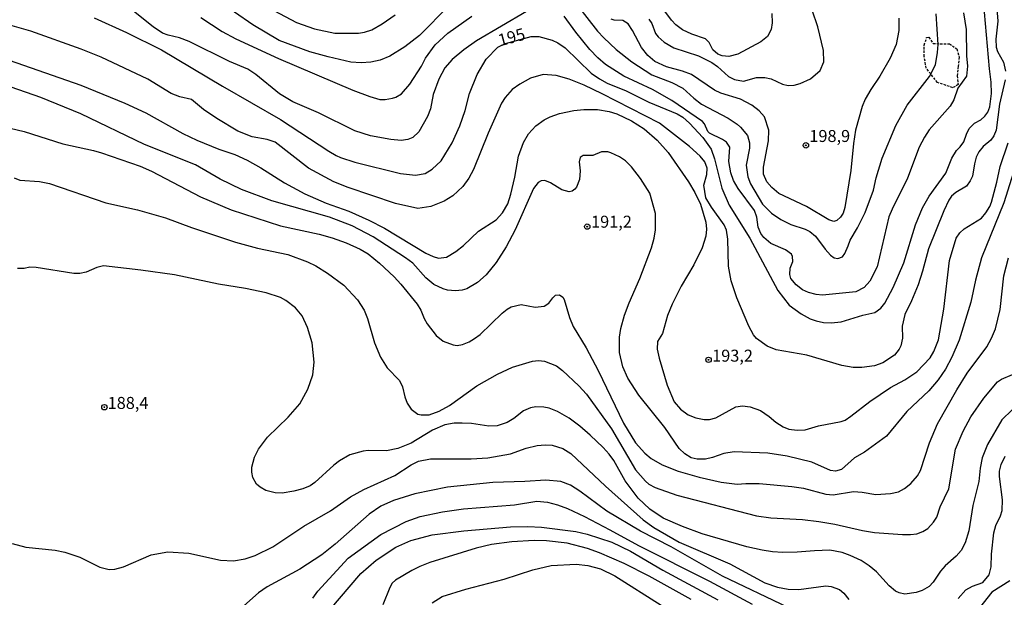
# Model space of a CAD drawing. Units: millimetres. Extents: x 178311 to 180727, y 1665960 to 1668738.
# Drawn here: x 180332 to 180538, y 1668510 to 1668630 of the extents above; entities that cross this region are included whole.
import ezdxf
from ezdxf.enums import TextEntityAlignment as Align

# ---------------------------------------------------------------- set-up
doc = ezdxf.new("R2010")
doc.units = ezdxf.units.MM
doc.linetypes.add('HIDDENX2', pattern=[0.75, 0.5, -0.25])
for name, color, linetype in [('IMAGEM', 7, 'Continuous'), ('V-AFLORAMENTO_ROCHOSO', 64, 'Continuous'), ('V-CURVA_DE_NIVEL', 4, 'Continuous'), ('V-CURVA_MESTRA', 1, 'Continuous'), ('V-PONTO_DE_APARELHO', 71, 'Continuous'), ('V-TEXTO_DE_ALTIMETRIA', 7, 'Continuous')]:
    doc.layers.add(name, color=color, linetype=linetype)
picture_1 = doc.add_image_def('image1.jpg', size_in_pixel=(4025, 4629))

# ---------------------------------------------------------------- blocks, each defined once
blk = doc.blocks.new('805')
at = {"color": 0, "linetype": 'ByBlock', "lineweight": -2}
for radius in [0.562, 0.0806]:
    blk.add_circle((0, 0), radius, dxfattribs=at)

msp = doc.modelspace()

# ---------------------------------------------------------------- linework, layer by layer
at = {"layer": 'V-AFLORAMENTO_ROCHOSO', "linetype": 'HIDDENX2'}
msp.add_lwpolyline([(180521.85, 1668626.79), (180522.77, 1668625.47), (180526.18, 1668625.41), (180527.71, 1668624.34), (180528.22, 1668622.61), (180528.01, 1668620.72), (180527.81, 1668618.74), (180528.01, 1668616.9), (180526.89, 1668616.24), (180523.68, 1668617.36), (180521.34, 1668620.32), (180520.93, 1668622.76), (180520.93, 1668625.16), (180521.42, 1668626.74), (180521.85, 1668626.79)], close=True, dxfattribs=at)
at = {"layer": 'V-CURVA_DE_NIVEL'}
for points in [[(180421.69, 1668633.44), (180415.43, 1668627.18), (180412.42, 1668624.81), (180409.28, 1668622.84), (180407.27, 1668622.03), (180405.31, 1668621.56), (180403.3, 1668621.43), (180401.12, 1668621.6), (180396.38, 1668622.67), (180392.53, 1668623.74), (180386.12, 1668626.11), (180380.61, 1668629.38), (180372.98, 1668634.76)], [(180446.45, 1668636.09), (180452.66, 1668628.08), (180453.95, 1668626.69), (180456.57, 1668624.25), (180459.8, 1668621.67), (180463.97, 1668618.93), (180468.2, 1668617.31), (180470.51, 1668616.16), (180472.75, 1668614.06), (180474.41, 1668612.82), (180479.95, 1668609.87), (180481.83, 1668608.66), (180482.53, 1668608.04), (180483.96, 1668606.25), (180484.41, 1668604.75), (180484.41, 1668603.6), (180483.73, 1668600.05), (180484.09, 1668597.66), (180484.6, 1668596.16), (180487.16, 1668591.93), (180489, 1668590.03), (180490.93, 1668588.7), (180493.02, 1668587.68), (180496.06, 1668586.7), (180497.04, 1668586.2), (180498.21, 1668585.22), (180500.22, 1668582.49), (180501.31, 1668581.27), (180502.12, 1668580.71), (180502.85, 1668580.59), (180503.81, 1668580.93), (180504.3, 1668581.59), (180505.05, 1668583.22), (180505.41, 1668584.41), (180506.99, 1668586.98), (180508.59, 1668590.18), (180510.34, 1668594.88), (180510.9, 1668597.45), (180512.1, 1668601.5), (180515, 1668608.34), (180517.37, 1668612.61), (180522.05, 1668618.57), (180523.25, 1668621.03), (180523.72, 1668623.59), (180523.8, 1668625.3), (180523.42, 1668631.71)], [(180437.82, 1668632.14), (180427.39, 1668626.03), (180424.7, 1668624.15), (180422.27, 1668622.14), (180420.75, 1668620.39), (180419.53, 1668618.04), (180418.29, 1668614.84), (180417.76, 1668611.84), (180417.16, 1668610.26), (180415.32, 1668607.06), (180414.06, 1668605.88), (180413, 1668605.41), (180413, 1668605.41), (180411.63, 1668605.24), (180409.49, 1668605.43), (180405.22, 1668606.22), (180401.97, 1668607.25), (180394.37, 1668610.99), (180388.98, 1668613.29), (180386.2, 1668614.98), (180381.29, 1668618.98), (180379.56, 1668620.15), (180375.74, 1668621.73), (180367.34, 1668625.88), (180365.31, 1668626.65), (180362.92, 1668627.2), (180361.74, 1668627.65), (180359.8, 1668628.95), (180355.04, 1668632.78)], [(180383.86, 1668633.03), (180389.75, 1668629.87), (180393.51, 1668628.53), (180397.74, 1668627.63), (180402.74, 1668627.63), (180403.98, 1668627.84), (180405.48, 1668628.35), (180407.66, 1668629.61), (180410.35, 1668631.49)], [(180463.35, 1668630.58), (180463.99, 1668629.68), (180464.8, 1668627.61), (180465.35, 1668626.88), (180466.57, 1668625.77), (180468.58, 1668624.55), (180473.75, 1668622.91), (180476.57, 1668621.5), (180477.72, 1668620.71), (180480.05, 1668618.61), (180481.27, 1668617.97), (180483.15, 1668617.65), (180485.84, 1668618.36), (180487.6, 1668618.36), (180488.96, 1668618.08), (180491.31, 1668616.97), (180492.47, 1668616.71), (180493.75, 1668616.8), (180494.99, 1668617.12), (180497.17, 1668618.14), (180499.15, 1668619.88), (180499.96, 1668621.67), (180499.86, 1668624.02), (180499.86, 1668624.02), (180498.68, 1668628.94), (180497.53, 1668632.48)], [(180536.07, 1668632.7), (180536.32, 1668630.13), (180535.85, 1668626.37), (180535.94, 1668624.75), (180536.21, 1668623.81), (180537.48, 1668621.59), (180537.9, 1668619.71)], [(180369.8, 1668630.9), (180374.24, 1668627.99), (180377.06, 1668626.43), (180385.99, 1668622.33), (180401.5, 1668615.71), (180405.05, 1668614.38), (180407.14, 1668613.78), (180408.3, 1668613.78), (180409.79, 1668614.04), (180410.52, 1668614.25), (180411.67, 1668614.96), (180413.42, 1668616.97), (180413.42, 1668616.97), (180415.86, 1668620.73), (180416.71, 1668622.4), (180418.7, 1668625.18), (180421.39, 1668627.63), (180426.41, 1668631.17)], [(180529.14, 1668631.88), (180529.66, 1668628.38), (180529.74, 1668622.91), (180529.98, 1668620.73), (180529.74, 1668618.64), (180527.97, 1668616.16), (180527.07, 1668613.72), (180526.32, 1668612.4), (180521.92, 1668607.42), (180520.96, 1668605.95), (180519.85, 1668603.81), (180517.44, 1668597.36), (180514.19, 1668590.91), (180513.55, 1668589.29), (180511.07, 1668578.86), (180509.58, 1668575.87), (180508.4, 1668574.5), (180506.61, 1668573.58), (180499.65, 1668572.92), (180498.32, 1668573.02), (180496.74, 1668573.45), (180495.5, 1668574.03), (180494.19, 1668575.08), (180493.04, 1668576.42), (180492.81, 1668577.24), (180492.93, 1668578.56), (180493.47, 1668579.93), (180493.42, 1668581), (180493.17, 1668581.49), (180491.95, 1668582.36), (180488.88, 1668583.73), (180487.38, 1668584.94), (180486.76, 1668585.78), (180486.22, 1668587.11), (180485.95, 1668589.2), (180485.48, 1668590.57), (180482.04, 1668595.22), (180481.05, 1668596.85), (180480.5, 1668598.47), (180480.09, 1668600.86), (180480.29, 1668603.85), (180479.62, 1668604.88), (180478.79, 1668605.45), (180476.08, 1668606.76), (180475.72, 1668607.12), (180475.03, 1668608.68), (180474.56, 1668609.17), (180468.2, 1668613.61), (180464.14, 1668615.86), (180458.12, 1668618.63), (180454.33, 1668621.09), (180452.73, 1668622.46), (180451.02, 1668624.23), (180448.11, 1668627.82), (180445.66, 1668631.2)], [(180515.6, 1668630.77), (180515.6, 1668628.17), (180515.07, 1668625.26), (180513.83, 1668622.4), (180511.67, 1668618.64), (180509.77, 1668615.9), (180508.61, 1668613.85), (180507.95, 1668612.31), (180506.58, 1668607.4), (180506.11, 1668604.58), (180505.56, 1668598.94), (180504.3, 1668591.21), (180503.96, 1668590.07), (180503.44, 1668589.2), (180502.68, 1668588.51), (180502.04, 1668588.28), (180500.97, 1668588.64), (180496.31, 1668591.46), (180490.54, 1668594.17), (180489.05, 1668595.37), (180488.02, 1668596.57), (180487.36, 1668598.17), (180487.31, 1668599.67), (180488.4, 1668605.18), (180488.43, 1668607.36), (180487.53, 1668610.14), (180486.46, 1668611.41), (180484.92, 1668612.57), (180482.55, 1668613.83), (180478.45, 1668615.13), (180477.09, 1668615.73), (180472.26, 1668618.98), (180470.42, 1668619.74), (180467.09, 1668620.58), (180464.63, 1668621.73), (180463.2, 1668623.01), (180461.87, 1668624.62), (180459.97, 1668628.21), (180459.03, 1668629.58), (180457.94, 1668630.32), (180456.11, 1668630.36), (180455.49, 1668630.55)], [(180537.82, 1668617.87), (180536.66, 1668612.78), (180535.92, 1668607.36), (180535.49, 1668606.2), (180534.8, 1668605.26), (180533.25, 1668603.94), (180532.31, 1668602.85), (180531.79, 1668601.72), (180531.41, 1668600.35), (180531.02, 1668597.74), (180530.55, 1668596.81), (180529.72, 1668595.71), (180527.55, 1668594.37), (180526.65, 1668593.58), (180526.05, 1668592.75), (180525, 1668590.52), (180521.8, 1668582.58), (180520.56, 1668577.92), (180519.62, 1668575.06), (180518.25, 1668571.72), (180516.86, 1668568.9), (180516.31, 1668566.43), (180516.39, 1668563.91), (180516.03, 1668562.32), (180515.69, 1668561.64), (180514.71, 1668560.36), (180512.29, 1668558.8), (180510.54, 1668558.15), (180507.89, 1668557.79), (180506.1, 1668557.81), (180503.7, 1668558.2), (180496.4, 1668560.38), (180489.95, 1668561.49), (180488.11, 1668562.28), (180485.86, 1668563.88), (180485.26, 1668564.63), (180484.28, 1668566.43), (180481.78, 1668572.37), (180480.58, 1668575.91), (180480.01, 1668578.99), (180479.9, 1668584.59), (180479.62, 1668586.51), (180479.09, 1668587.62), (180476.48, 1668591.29), (180475.31, 1668593.26), (180474.88, 1668595.91), (180475.52, 1668598.09), (180475.57, 1668599.45), (180475.07, 1668600.74), (180474.07, 1668601.93), (180471.89, 1668603.94), (180465.64, 1668608.81), (180453.61, 1668615), (180449.87, 1668616.78), (180446.75, 1668618.06), (180444.02, 1668618.83), (180441.28, 1668619.04), (180438.67, 1668618.21), (180436.45, 1668616.99), (180434.81, 1668615.88), (180434.81, 1668615.88), (180433.33, 1668614.24), (180432.56, 1668613), (180429.78, 1668606.76), (180426.77, 1668599.15), (180425.77, 1668597.36), (180424.51, 1668595.61), (180422.4, 1668593.68), (180420.64, 1668592.55), (180417.82, 1668591.4), (180415.13, 1668591.05), (180410.48, 1668592.08), (180400.54, 1668595.41), (180397.57, 1668596.61), (180392.27, 1668599.47), (180385.29, 1668604.9), (180383.66, 1668605.45), (180380.48, 1668605.97), (180377.53, 1668607.18), (180373.09, 1668609.79), (180370.31, 1668611.73), (180367.83, 1668613.78), (180365.4, 1668614.34), (180363.56, 1668615.04), (180358.67, 1668618.04), (180348.95, 1668622.61), (180344.8, 1668624.32), (180334.27, 1668628.08), (180329.89, 1668629.34)], [(180329.72, 1668622.03), (180344.7, 1668616.78), (180353.86, 1668613.02), (180358.31, 1668610.99), (180366.04, 1668606.71), (180368.95, 1668605.26), (180373.56, 1668603.4), (180376.89, 1668602.27), (180379.46, 1668601.09), (180382.28, 1668599.51), (180387.27, 1668596.37), (180391.5, 1668594.07), (180395.95, 1668592.14), (180400.73, 1668590.44), (180404.88, 1668588.6), (180408.13, 1668586.89), (180416.76, 1668581.68), (180418.29, 1668580.97), (180419.41, 1668580.67), (180421.11, 1668580.86), (180423.04, 1668582.04), (180424.64, 1668583.3), (180427.82, 1668586.25), (180431.45, 1668588.68), (180432.8, 1668590.12), (180433.91, 1668592.02), (180434.57, 1668593.99), (180435.4, 1668597.53), (180436.15, 1668601.93), (180437.17, 1668604.79), (180438.26, 1668606.59), (180439.8, 1668608.32), (180441.49, 1668609.53), (180442.78, 1668610.2), (180444.7, 1668610.88), (180447.73, 1668611.5), (180449.83, 1668611.73), (180452.65, 1668611.69), (180455.08, 1668611.31), (180456.71, 1668610.79), (180459.78, 1668609.32), (180462.37, 1668607.65), (180465.14, 1668605.26), (180465.14, 1668605.26), (180467.43, 1668602.74), (180471.68, 1668596.59), (180473, 1668594.37), (180474.2, 1668591.93), (180475.27, 1668588.17), (180475.44, 1668586.72), (180475.27, 1668585.23), (180474.5, 1668582.79), (180472.75, 1668579.24), (180470.16, 1668574.8), (180468.26, 1668571.04), (180467.25, 1668568.65), (180466.25, 1668564.89), (180465.18, 1668563.26), (180465.14, 1668561.64), (180465.52, 1668559.76), (180467.23, 1668554.12), (180468.69, 1668550.62), (180469.97, 1668549.12), (180471.57, 1668547.94), (180473.2, 1668547.26), (180474.91, 1668546.92), (180476.02, 1668546.94), (180477.38, 1668547.3), (180481.57, 1668549.55), (180482.98, 1668549.76), (180484.52, 1668549.61), (180486.7, 1668548.8), (180488.54, 1668547.54), (180489.9, 1668546.36), (180491.44, 1668545.42), (180492.6, 1668544.95), (180494.35, 1668544.74), (180496.01, 1668544.8), (180498.83, 1668545.59), (180503.53, 1668546.51), (180504.39, 1668546.83), (180505.58, 1668547.6), (180509.52, 1668550.72), (180513.87, 1668553.63), (180516.86, 1668555.25), (180519.36, 1668556.92), (180522.18, 1668559.85), (180522.95, 1668561.13), (180523.91, 1668563.61), (180524.98, 1668570.02), (180526.2, 1668580.14), (180527.56, 1668584.8), (180528.38, 1668585.95), (180529.23, 1668586.78), (180532.86, 1668589.01), (180533.82, 1668590.14), (180534.64, 1668591.42), (180535, 1668592.32), (180536.11, 1668596.55), (180536.75, 1668599.8), (180538.46, 1668604.71)], [(180540.77, 1668602.36), (180537.52, 1668592.19), (180532.86, 1668580.7), (180531.62, 1668576.04), (180530.68, 1668571.43), (180528.23, 1668563.48), (180526.71, 1668559.93), (180525.34, 1668557.45), (180523.85, 1668555.23), (180521.88, 1668552.94), (180517.25, 1668548.58), (180513.02, 1668543.48), (180508.45, 1668540.08), (180506.35, 1668538.91), (180503.64, 1668536.47), (180502.38, 1668536.15), (180501.31, 1668536.28), (180497.42, 1668537.99), (180492.3, 1668539.27), (180488.24, 1668539.91), (180481.19, 1668540.15), (180479.05, 1668539.83), (180476.7, 1668539.01), (180475.21, 1668538.67), (180473.5, 1668538.63), (180472.22, 1668538.93), (180470.87, 1668539.74), (180469.75, 1668540.87), (180466.7, 1668545.28), (180461.27, 1668552.03), (180458.97, 1668555.57), (180457.94, 1668557.92), (180457.28, 1668560.91), (180457.24, 1668564.12), (180457.51, 1668565.93), (180458.28, 1668568.73), (180459.26, 1668571.34), (180461.51, 1668576.38), (180463.9, 1668582.83), (180464.46, 1668584.8), (180464.76, 1668586.59), (180464.76, 1668589.97), (180463.6, 1668594.2), (180461.66, 1668597.28), (180459.73, 1668599.69), (180458.5, 1668600.97), (180457.28, 1668601.82), (180455.47, 1668602.65), (180454.83, 1668602.83), (180453.5, 1668602.85), (180451.71, 1668602.12), (180449.63, 1668602.06), (180449.05, 1668601.65), (180448.8, 1668600.74), (180449.03, 1668598.86), (180448.86, 1668597.06), (180448.26, 1668595.48), (180447.95, 1668595.03), (180447.95, 1668595.03), (180447.35, 1668594.64), (180446.71, 1668594.52), (180445.23, 1668594.9), (180442.8, 1668596.35), (180441.62, 1668596.85), (180440.85, 1668596.8), (180440.28, 1668596.44), (180439.27, 1668595.22), (180435.47, 1668586.55), (180433.59, 1668583), (180431.51, 1668579.71), (180429.36, 1668577.15), (180427.61, 1668575.59), (180425.34, 1668574.26), (180424.36, 1668573.96), (180422.99, 1668573.79), (180421.33, 1668573.96), (180420.39, 1668574.22), (180418.47, 1668575.14), (180416.78, 1668576.51), (180414.08, 1668579.58), (180412.54, 1668580.74), (180405.75, 1668585.07), (180401.42, 1668587.4), (180396.63, 1668589.24), (180384.63, 1668592.59), (180378.3, 1668594.96), (180373.82, 1668597.16), (180368.69, 1668600.13), (180358.01, 1668604.38), (180344.68, 1668610.81), (180336.32, 1668614.21), (180328.53, 1668616.95)], [(180329.94, 1668607.83), (180332.88, 1668607.08), (180340.92, 1668604.51), (180347.37, 1668603.15), (180348.99, 1668602.68), (180357.07, 1668599.84), (180359.46, 1668598.83), (180369.67, 1668593.45), (180376.12, 1668590.71), (180386.42, 1668587.38), (180394.5, 1668585.63), (180397.19, 1668584.86), (180400.14, 1668583.83), (180403.08, 1668582.53), (180404.71, 1668581.55), (180407.1, 1668579.58), (180410.15, 1668576.74), (180411.54, 1668575.23), (180414.96, 1668571), (180415.71, 1668569.8), (180416.41, 1668568.05), (180417.05, 1668566.94), (180418.91, 1668564.46), (180420.39, 1668563.32), (180422.52, 1668562.51), (180423.34, 1668562.43), (180424.45, 1668562.6), (180425.81, 1668563.15), (180426.98, 1668563.86), (180428.12, 1668564.71), (180432.71, 1668569.16), (180433.76, 1668570.01), (180434.59, 1668570.44), (180436.67, 1668570.93), (180439.61, 1668570.42), (180441.49, 1668570.59), (180442.5, 1668571.23), (180443.31, 1668572.37), (180443.89, 1668572.9), (180444.74, 1668572.98), (180445.4, 1668572.47), (180445.68, 1668572.02), (180446.77, 1668568.26), (180447.6, 1668566.38), (180450.31, 1668561.9), (180452.79, 1668557.2), (180452.79, 1668557.2), (180458.09, 1668546.17), (180460.57, 1668542.03), (180462.53, 1668539.89), (180463.88, 1668538.76), (180466.15, 1668537.48), (180469.48, 1668536.15), (180473.88, 1668534.91), (180478.5, 1668533.82), (180481.83, 1668533.4), (180483.62, 1668533.59), (180486.4, 1668533.59), (180493.24, 1668532.95), (180495.67, 1668532.6), (180500.33, 1668531.32), (180501.87, 1668531.17), (180506.14, 1668531.86), (180507.93, 1668531.73), (180510.84, 1668531.24), (180513.87, 1668531.47), (180515.54, 1668531.81), (180516.82, 1668532.52), (180518.15, 1668533.57), (180519.53, 1668535.19), (180520.13, 1668536.26), (180521.99, 1668542.07), (180523.7, 1668546.05), (180527.73, 1668553.1), (180529.91, 1668556.6), (180533.97, 1668562.15), (180534.98, 1668563.91), (180535.81, 1668565.91), (180536.79, 1668569.89), (180537.52, 1668576.98), (180538.52, 1668580.74)], [(180539.3, 1668548.95), (180537.13, 1668546.86), (180534.12, 1668541.69), (180532.99, 1668538.91), (180532.58, 1668536.77), (180532.31, 1668534), (180531.09, 1668528.95), (180530.25, 1668523.7), (180529.49, 1668521.14), (180528.65, 1668519.6), (180527.61, 1668518.38), (180525.26, 1668516.37), (180524.34, 1668515.28), (180522.82, 1668512.97), (180521.92, 1668512.03), (180520.47, 1668511.2), (180519.21, 1668510.81), (180516.86, 1668510.47), (180515.67, 1668510.71), (180514.94, 1668511.05), (180513.57, 1668512.18), (180510.92, 1668515.13), (180509.41, 1668516.37), (180507.74, 1668517.48), (180505.46, 1668518.55), (180503.75, 1668519.15), (180501.18, 1668519.62), (180497.98, 1668519.53), (180494.35, 1668519.19), (180491.36, 1668519.15), (180489.22, 1668519.27), (180487.08, 1668519.64), (180483.88, 1668520.34), (180474.52, 1668523.08), (180470.42, 1668524.55), (180466.36, 1668526.32), (180463.56, 1668528.22), (180461.15, 1668530.51), (180458.43, 1668534.15), (180456.06, 1668538.36), (180455.08, 1668539.66), (180453.82, 1668541.11), (180451.15, 1668543.67), (180448.99, 1668545.55), (180446.73, 1668547.22), (180444.27, 1668548.58), (180442.52, 1668549.27), (180441.45, 1668549.52), (180441.45, 1668549.52), (180439.74, 1668549.61), (180438.67, 1668549.4), (180437.22, 1668548.73), (180435.17, 1668547.13), (180433.78, 1668546.28), (180431.67, 1668545.59), (180429.96, 1668545.55), (180426.33, 1668546.11), (180424.4, 1668546.19), (180422.7, 1668546.15), (180420.77, 1668545.81), (180418.21, 1668544.74), (180413.72, 1668542), (180410.95, 1668540.85), (180408.6, 1668540.42), (180404.75, 1668540.47), (180403.68, 1668540.34), (180400.9, 1668539.53), (180398.77, 1668538.33), (180397.59, 1668537.43), (180393.58, 1668533.74), (180392.59, 1668533.07), (180391.08, 1668532.43), (180389.2, 1668531.94), (180386.8, 1668531.56), (180385.27, 1668531.62), (180383.34, 1668532.11), (180382.14, 1668532.78), (180381.4, 1668533.44), (180380.63, 1668534.85), (180380.41, 1668535.92), (180380.41, 1668536.95), (180380.97, 1668539.08), (180381.84, 1668540.71), (180383.72, 1668543.23), (180388.02, 1668547.43), (180390.43, 1668550.23), (180392.14, 1668553.27), (180393.17, 1668556.3), (180393.42, 1668558.91), (180393.02, 1668562.92), (180392.08, 1668566.17), (180390.97, 1668568.56), (180389.54, 1668570.25), (180387.53, 1668571.81), (180386.42, 1668572.41), (180383.43, 1668573.37), (180379.11, 1668574.31), (180373.47, 1668575.2), (180364.25, 1668577.13), (180357.24, 1668578.15), (180349.42, 1668579.01), (180348.05, 1668578.71), (180345.83, 1668577.72), (180344.46, 1668577.42), (180343.27, 1668577.42), (180335.4, 1668578.71), (180334.04, 1668578.75), (180332.84, 1668578.49), (180331.47, 1668578.45)], [(180330.32, 1668521.05), (180333.18, 1668520.28), (180339.34, 1668519.66), (180341.39, 1668519.19), (180344.46, 1668518.16), (180348.69, 1668516.11), (180350.62, 1668515.62), (180351.81, 1668515.66), (180353.61, 1668516.15), (180359.37, 1668518.68), (180362.88, 1668519.27), (180367.28, 1668519.02), (180373.9, 1668517.52), (180376.59, 1668517.39), (180379.07, 1668517.86), (180381.12, 1668518.5), (180384.8, 1668520.34), (180391.29, 1668524.66), (180396.85, 1668527.84), (180401.05, 1668530.81), (180403.81, 1668532.31), (180410.32, 1668535.25), (180413.7, 1668537.48), (180415.22, 1668538.2), (180417.78, 1668538.74), (180426.28, 1668538.71), (180426.28, 1668538.71), (180429.74, 1668538.93), (180434.44, 1668539.78), (180437.77, 1668540.92), (180440.08, 1668541.49), (180441.71, 1668541.64), (180443.16, 1668541.56), (180445.38, 1668540.91), (180447.09, 1668539.8), (180454.29, 1668533.01), (180462.22, 1668526), (180464.44, 1668524.36), (180469.69, 1668521.3), (180480.33, 1668516.75), (180487.64, 1668512.82), (180490.25, 1668511.92), (180492.47, 1668511.52), (180494.73, 1668511.41), (180500.37, 1668512.16), (180501.44, 1668512.08), (180503.19, 1668511.45), (180504.11, 1668510.65), (180505.15, 1668509.3)], [(180528.04, 1668509.51), (180529.61, 1668511.33), (180530.98, 1668512.12), (180533.19, 1668512.86), (180534.51, 1668514.49), (180534.89, 1668516.14), (180534.98, 1668518.79), (180535.45, 1668523.27), (180535.85, 1668524.77), (180536.88, 1668526.82), (180537.18, 1668527.89), (180537.26, 1668530.15), (180536.64, 1668535.02), (180536.64, 1668536.13), (180536.96, 1668537.5), (180537.8, 1668539.3)], [(180492.47, 1668507.65), (180478.75, 1668514.19), (180468.07, 1668520.3), (180461.62, 1668523.61), (180454.59, 1668527.8), (180448.95, 1668531.96), (180446.98, 1668533.2), (180445, 1668533.97), (180441.88, 1668534.27), (180437.48, 1668533.97), (180430.81, 1668533.8), (180421.33, 1668532.82), (180414.49, 1668531.41), (180410.05, 1668530), (180407.4, 1668528.8), (180404.94, 1668527.14), (180397.87, 1668520.88), (180395.05, 1668518.63), (180390.44, 1668515.66), (180390.44, 1668515.66), (180383.64, 1668511.97), (180381.81, 1668510.71), (180378.77, 1668508.02)], [(180393.17, 1668509.6), (180394.21, 1668511.1), (180400.58, 1668517.97), (180407.35, 1668522.89), (180412.7, 1668525.6), (180415.62, 1668526.67), (180420.26, 1668527.65), (180424.66, 1668528.29), (180435.3, 1668529.14), (180440, 1668529.85), (180442.18, 1668529.7), (180444.27, 1668529.14), (180446.37, 1668528.33), (180449.91, 1668526.67), (180455.25, 1668523.91), (180461.19, 1668520.58), (180476.02, 1668513.16), (180484.95, 1668508.38)], [(180472.24, 1668509.36), (180463.43, 1668514.23), (180458.2, 1668516.82), (180453.07, 1668519.06), (180450.55, 1668519.96), (180446.28, 1668521.07), (180442.01, 1668521.58), (180439.44, 1668521.67), (180434.74, 1668521.37), (180430.47, 1668520.81), (180427.27, 1668520.09), (180417.65, 1668517.05), (180415.52, 1668516.24), (180413.85, 1668515.39), (180410.43, 1668513.38), (180409.75, 1668512.71), (180409.23, 1668511.86), (180407.78, 1668508.23)], [(180418.12, 1668508.66), (180420.22, 1668509.96), (180425.13, 1668511.5), (180433.12, 1668513.59), (180439.14, 1668515.51), (180442.99, 1668516.45), (180448.16, 1668516.71), (180450.6, 1668516.41), (180453.29, 1668515.73), (180456.24, 1668514.25), (180465.93, 1668508.12)], [(180538.83, 1668513.25), (180535.04, 1668510.86), (180532.48, 1668507.59)]]:
    msp.add_lwpolyline(points, dxfattribs=at)
at = {"layer": 'V-CURVA_MESTRA'}
for points in [[(180489.09, 1668631.76), (180489.16, 1668629.79), (180488.94, 1668628.38), (180488.15, 1668626.97), (180486.78, 1668625.82), (180482, 1668623.25), (180480.12, 1668622.78), (180478.71, 1668622.91), (180477.79, 1668623.23), (180476.78, 1668624.17), (180475.95, 1668625.73), (180475.2, 1668626.43), (180472.39, 1668627.44), (180470.42, 1668628.36), (180469.01, 1668629.42), (180468.09, 1668630.39), (180462.73, 1668637.61)], [(180347.5, 1668630.86), (180354.25, 1668627.78), (180361.55, 1668624.19), (180374.33, 1668616.57), (180386.42, 1668609.62), (180396.52, 1668602.96), (180398.04, 1668602.1), (180398.94, 1668601.67), (180401.97, 1668600.71), (180411.46, 1668598.3), (180414.62, 1668597.98), (180416.63, 1668598.36), (180418.14, 1668599.2), (180419.98, 1668600.94), (180422.31, 1668604.71), (180423.91, 1668608.3), (180425.02, 1668611.46), (180425.92, 1668615.01), (180427.52, 1668618.98), (180429.4, 1668622.23), (180431.81, 1668624.7), (180433.44, 1668625.51), (180438.76, 1668626.95), (180440.38, 1668626.95), (180443.16, 1668626.2), (180444.36, 1668625.6), (180445.87, 1668624.55), (180451.36, 1668619.3), (180453.07, 1668618.12), (180454.7, 1668617.21), (180458.63, 1668615.63), (180463.41, 1668613.25), (180469.31, 1668610.78), (180470.51, 1668610.11), (180471.89, 1668608.83), (180474.63, 1668605.82), (180474.63, 1668605.82), (180476.38, 1668603.43), (180477.13, 1668601.42), (180478.64, 1668595.27), (180480.16, 1668591.68), (180484.5, 1668584.84), (180490.31, 1668573.9), (180492.7, 1668570.84), (180495.18, 1668569.01), (180497.12, 1668567.99), (180498.32, 1668567.56), (180499.9, 1668567.17), (180501.48, 1668567.11), (180503.53, 1668567.36), (180508.11, 1668568.71), (180510.58, 1668569.27), (180511.86, 1668570.21), (180512.7, 1668571.21), (180514.41, 1668574.54), (180516.67, 1668579.67), (180519.06, 1668587.62), (180520.56, 1668591.17), (180521.95, 1668593.56), (180525.43, 1668598.43), (180526.69, 1668601.55), (180527.67, 1668603.11), (180528.44, 1668603.87), (180529.21, 1668604.97), (180529.72, 1668606.55), (180530.32, 1668607.74), (180531.39, 1668608.83), (180532.73, 1668609.54), (180533.61, 1668610.33), (180534.19, 1668611.12), (180534.62, 1668612.27), (180534.96, 1668615.05), (180534.89, 1668617.4), (180534.53, 1668620.18), (180533.53, 1668632.05)], [(180330.75, 1668597.42), (180331.94, 1668596.97), (180336.09, 1668596.68), (180338.18, 1668596.27), (180349.89, 1668592.23), (180356.55, 1668590.74), (180362.41, 1668589.09), (180367.83, 1668587.06), (180377.02, 1668583.99), (180381.63, 1668582.75), (180387.92, 1668581.38), (180392.06, 1668579.88), (180393.77, 1668579.05), (180396.25, 1668577.53), (180399.67, 1668575.03), (180402.52, 1668571.96), (180403.87, 1668569.76), (180404.6, 1668568.05), (180406.07, 1668562.92), (180407.29, 1668559.93), (180408.72, 1668557.71), (180411.29, 1668555.06), (180411.91, 1668553.78), (180412.38, 1668551.64), (180412.91, 1668550.36), (180413.74, 1668549.1), (180415.11, 1668548.07), (180415.82, 1668547.9), (180417.48, 1668547.92), (180419.6, 1668548.67), (180421.76, 1668549.89), (180427.41, 1668553.97), (180431.75, 1668556.41), (180434.87, 1668557.84), (180439.06, 1668559.12), (180440.34, 1668559.27), (180441.58, 1668559.12), (180444.1, 1668558.14), (180445.36, 1668557.2), (180448.73, 1668553.97), (180450.32, 1668552.2), (180455.55, 1668545.02), (180460.59, 1668536.43), (180462.66, 1668534.08), (180463.39, 1668533.44), (180464.7, 1668532.74), (180469.22, 1668531.11), (180485.89, 1668526.82), (180488.84, 1668526.41), (180495.5, 1668526.01), (180498.88, 1668525.62), (180502.21, 1668525.09), (180508.02, 1668523.78), (180508.02, 1668523.78), (180510.54, 1668523.36), (180516.39, 1668522.93), (180518.06, 1668522.89), (180519.34, 1668523.06), (180520.6, 1668523.51), (180521.65, 1668524.13), (180522.87, 1668525.51), (180523.55, 1668526.56), (180524.28, 1668528.66), (180526.03, 1668532.42), (180527.46, 1668540.75), (180529.04, 1668544.51), (180530.64, 1668547.46), (180533.35, 1668551.36), (180536.26, 1668554.8), (180537.03, 1668555.38), (180539.38, 1668556.36)], [(180396.76, 1668507.14), (180403.21, 1668514.77), (180406.43, 1668517.57), (180410.5, 1668520.26), (180413.64, 1668521.67), (180418.12, 1668522.82), (180424.7, 1668523.7), (180434.49, 1668524.49), (180438.12, 1668524.58), (180440.98, 1668524.45), (180448.12, 1668523.57), (180450.47, 1668523.01), (180455.64, 1668521.31), (180459.57, 1668519.45), (180466.32, 1668515.43), (180477.77, 1668509.26)]]:
    msp.add_lwpolyline(points, dxfattribs=at)

# ---------------------------------------------------------------- block references
at = {"layer": 'V-PONTO_DE_APARELHO', "xscale": 0.999998301267624, "yscale": 0.999998301267624, "zscale": 0.999998301267624}
for p in [(180496.19, 1668604.21), (180496.19, 1668604.21), (180450.51, 1668587.23), (180450.51, 1668587.23), (180475.85, 1668559.4), (180475.85, 1668559.4), (180349.62, 1668549.5), (180349.62, 1668549.5)]:
    msp.add_blockref('805', p, dxfattribs=at)

# ---------------------------------------------------------------- texts
at = {"layer": 'V-TEXTO_DE_ALTIMETRIA'}
msp.add_text('195', height=2.5, rotation=15, dxfattribs=at).set_placement((180432.48, 1668624.14), align=Align.BOTTOM_LEFT)
for s, p in [('198,9', (180496.92, 1668604.13)), ('191,2', (180451.31, 1668586.23)), ('193,2', (180476.61, 1668558.24)), ('188,4', (180350.3, 1668548.37))]:
    msp.add_text(s, height=2.5, dxfattribs=at).set_placement(p, align=Align.BOTTOM_LEFT)

# ---------------------------------------------------------------- referenced raster images: frames only (the image files are external)
at = {"layer": 'IMAGEM'}
image = msp.add_image(picture_1, insert=(178312.11, 1665959.95), size_in_units=(2415.27, 2777.71), dxfattribs=at)
image.dxf.flags = 7

doc.saveas('drawing.dxf')
